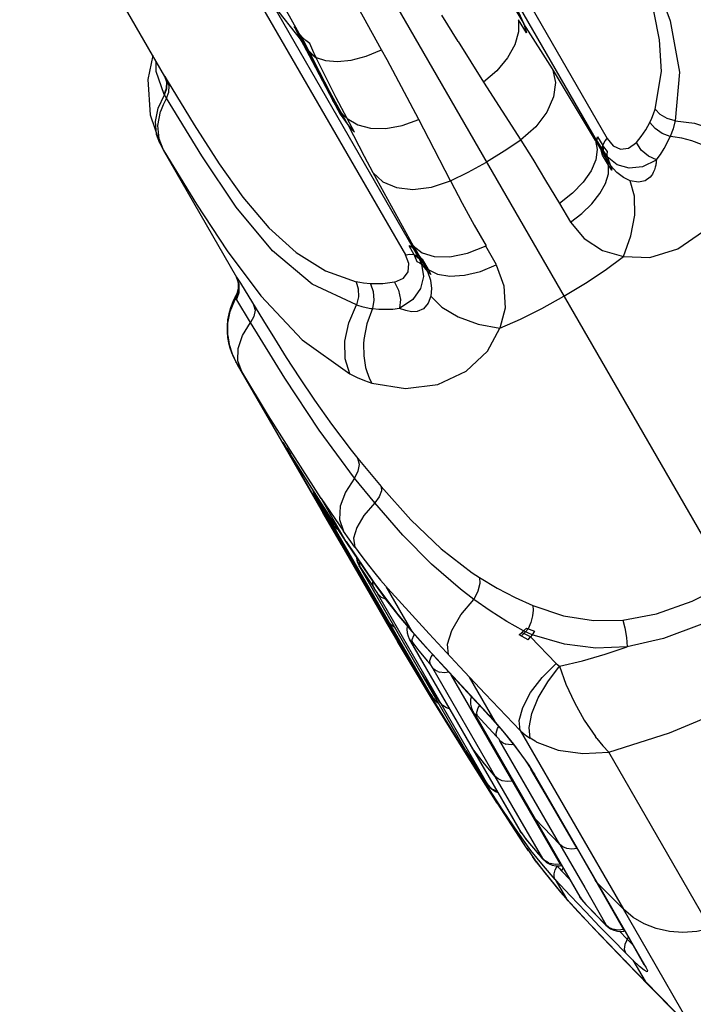
# Model space of a CAD drawing. Units: millimetres. Extents: x 96629 to 126176, y -1710 to 17970.
# Drawn here: x 110467 to 110609, y 4331 to 4539 of the extents above; entities that cross this region are included whole.
import ezdxf

# ---------------------------------------------------------------- set-up
doc = ezdxf.new("R2010")
doc.units = ezdxf.units.MM
doc.layers.add('DEFAULT', color=7, linetype='Continuous')
doc.layers.add('DiKom', color=7, linetype='Continuous')

# ---------------------------------------------------------------- blocks, each defined once
blk = doc.blocks.new('RP-19202')
at = {"layer": 'DiKom', "color": 7, "linetype": 'Continuous'}
for p, q in [((141230.35, 5144.71), (141699.67, 4331.83)), ((141529.74, 4526.6), (141503.67, 4571.8)), ((141592.3, 4567.06), (141623.11, 4513.56)), ((141621.1, 4512.87), (141590.92, 4565.12)), ((141580.6, 4489), (141549.62, 4542.46)), ((141552.46, 4541.87), (141558.59, 4534.13)), ((141552.46, 4541.87), (141582.17, 4490.39)), ((141603.8, 4540.55), (141605.49, 4537.77)), ((141604.3, 4540.37), (141605.5, 4537.76)), ((141591.64, 4534.01), (141588.21, 4539.58)), ((141604.95, 4537.71), (141604.39, 4538.63)), ((141606.08, 4535.84), (141604.95, 4537.71)), ((141611.54, 4528.23), (141605.49, 4537.77)), ((141558.02, 4535.76), (141556.99, 4537.2)), ((141556.99, 4537.2), (141558.45, 4534.4)), ((141558.69, 4534.96), (141558.02, 4535.76)), ((141558.97, 4533.88), (141558.03, 4535.76)), ((141559.45, 4532.93), (141558.45, 4534.4)), ((141558.45, 4534.4), (141560.81, 4529.9)), ((141559.58, 4532.67), (141558.59, 4534.13)), ((141560.26, 4531.78), (141558.74, 4534.9)), ((141559.58, 4532.67), (141558.97, 4533.88)), ((141561.2, 4531.65), (141560.34, 4533.58)), ((141591.64, 4534.01), (141596.99, 4525.46)), ((141560.13, 4532.05), (141559.45, 4532.93)), ((141560.26, 4531.78), (141559.58, 4532.67)), ((141566.21, 4520.12), (141559.58, 4532.67)), ((141561.64, 4530.68), (141561.2, 4531.65)), ((141576.63, 4530.12), (141575.49, 4532.23)), ((141527.17, 4531.05), (141526.16, 4526.03)), ((141527.88, 4527.68), (141527.87, 4529.83)), ((141560.81, 4529.9), (141565.22, 4521.57)), ((141561.77, 4530.41), (141561.64, 4530.68)), ((141583.32, 4517.56), (141576.63, 4530.12)), ((141529.58, 4522.86), (141527.88, 4527.68)), ((141620.64, 4513.13), (141611.54, 4528.23)), ((141526.16, 4526.03), (141526.61, 4518.55)), ((141529.63, 4526.79), (141529.74, 4526.6)), ((141529.74, 4526.6), (141530.23, 4525.79)), ((141596.99, 4525.46), (141604.86, 4513.18)), ((141529.64, 4522.76), (141529.58, 4522.86)), ((141529.68, 4522.7), (141529.65, 4522.78)), ((141529.92, 4522.29), (141529.68, 4522.7)), ((141530.04, 4522.08), (141529.92, 4522.29)), ((141566.21, 4520.12), (141565.22, 4521.57)), ((141565.22, 4521.57), (141566.75, 4518.69)), ((141528.26, 4516.32), (141528.8, 4519.24)), ((141566.85, 4519.21), (141566.21, 4520.12)), ((141567.77, 4517.26), (141566.21, 4520.12)), ((141568.41, 4516.36), (141566.85, 4519.21)), ((141526.61, 4518.55), (141528.63, 4512.53)), ((141566.75, 4518.69), (141568.42, 4516.35)), ((141569.79, 4514.88), (141568.22, 4517.75)), ((141585.46, 4513.47), (141583.32, 4517.56)), ((141637.43, 4517.05), (141637.03, 4515.59)), ((141637.47, 4517.26), (141637.43, 4517.05)), ((141528.5, 4513.48), (141528.26, 4516.32)), ((141568.42, 4516.35), (141571.83, 4509.8)), ((141637.03, 4515.59), (141636.44, 4513.96)), ((141529.5, 4510.93), (141528.5, 4513.48)), ((141590.01, 4504.63), (141585.46, 4513.47)), ((141620.64, 4513.14), (141621.86, 4511.07)), ((141621.06, 4513.93), (141622.2, 4512.1)), ((141621.1, 4512.87), (141622.23, 4511)), ((141621.86, 4511.07), (141621.1, 4512.87)), ((141635.88, 4512.75), (141636.45, 4513.96)), ((141636.97, 4513.91), (141636.45, 4513.96)), ((141638.85, 4513.61), (141636.97, 4513.91)), ((141528.63, 4512.53), (141529.37, 4511.14)), ((141528.63, 4512.53), (141528.63, 4512.53)), ((141529.38, 4511.13), (141529.5, 4510.93)), ((141529.38, 4511.13), (141544.88, 4484.27)), ((141621.86, 4511.07), (141623.14, 4508.87)), ((141622.14, 4510.06), (141621.86, 4511.07)), ((141622.2, 4512.09), (141622.37, 4511.81)), ((141622.23, 4511), (141622.4, 4510.71)), ((141622.97, 4509.16), (141622.23, 4511)), ((141622.37, 4511.81), (141623.12, 4510.8)), ((141622.4, 4510.71), (141623.13, 4509.68)), ((141623.14, 4508.87), (141622.4, 4510.71)), ((141571.83, 4509.8), (141573.65, 4506.35)), ((141623.4, 4507.9), (141622.14, 4510.06)), ((141623.23, 4508.19), (141622.97, 4509.16)), ((141623.13, 4509.68), (141623.85, 4507.82)), ((141623.14, 4508.87), (141623.85, 4507.82)), ((141623.4, 4507.9), (141623.14, 4508.87)), ((141624.09, 4506.87), (141623.4, 4507.9)), ((141623.85, 4507.82), (141624.09, 4506.87)), ((141573.65, 4506.35), (141582.17, 4490.92)), ((141613.04, 4499.81), (141615.35, 4495.9)), ((141581.27, 4490.96), (141582.28, 4489.04)), ((141582.17, 4490.92), (141583.35, 4488.84)), ((141583.35, 4488.84), (141582.17, 4490.39)), ((141582.17, 4490.39), (141583.23, 4488.48)), ((141599.74, 4486.89), (141597.51, 4490.84)), ((141582.3, 4489.06), (141582.45, 4488.78)), ((141582.45, 4488.78), (141582.95, 4487.61)), ((141583.23, 4488.48), (141584.45, 4486.92)), ((141583.23, 4488.48), (141583.39, 4488.18)), ((141583.35, 4488.84), (141584.62, 4486.63)), ((141583.35, 4488.83), (141584.08, 4488.08)), ((141583.39, 4488.18), (141584.62, 4486.63)), ((141583.39, 4488.18), (141583.92, 4487.03)), ((141584.08, 4488.08), (141585.32, 4485.92)), ((141583.92, 4487.03), (141585.17, 4485.49)), ((141584.45, 4486.92), (141585.16, 4486.21)), ((141584.62, 4486.63), (141585.32, 4485.92)), ((141584.62, 4486.63), (141585.17, 4485.49)), ((141585.32, 4485.92), (141585.87, 4484.8)), ((141544.88, 4484.27), (141544.83, 4484.35)), ((141544.83, 4484.35), (141544.93, 4484.16)), ((141544.88, 4484.27), (141545.66, 4483)), ((141545.44, 4482.72), (141544.88, 4484.27)), ((141544.93, 4484.16), (141544.98, 4484.04)), ((141544.98, 4484.04), (141544.98, 4484.04)), ((141544.98, 4484.04), (141545.15, 4483.51)), ((141545.27, 4482.99), (141544.98, 4484.04)), ((141585.17, 4485.49), (141585.87, 4484.8)), ((141545.25, 4482.24), (141544.92, 4480.78)), ((141545.15, 4483.51), (141545.25, 4482.24)), ((141545.26, 4481.36), (141545.27, 4482.99)), ((141545.44, 4481.06), (141545.44, 4482.72)), ((141545.66, 4483), (141550.53, 4475.05)), ((141544.66, 4480.24), (141544.07, 4479.07)), ((141544.5, 4479.43), (141544.7, 4479.82)), ((141544.7, 4479.82), (141544.65, 4480.23)), ((141544.92, 4480.78), (141544.66, 4480.24)), ((141544.7, 4479.82), (141545.26, 4481.36)), ((141544.7, 4479.82), (141544.8, 4479.6)), ((141544.8, 4479.6), (141544.88, 4479.49)), ((141544.88, 4479.49), (141545.44, 4481.06)), ((141547.81, 4474.7), (141544.89, 4479.5)), ((141543.54, 4477.05), (141544.5, 4479.43)), ((141544.07, 4479.07), (141543.57, 4477.8)), ((141570.18, 4478.41), (141570.39, 4478.34)), ((141573.24, 4477.69), (141573.55, 4477.65)), ((141573.55, 4477.65), (141574.88, 4477.53)), ((141543.43, 4469.37), (141543.76, 4468.39)), ((141571.74, 4471.1), (141571.67, 4470.2)), ((141543.76, 4468.39), (141544.13, 4467.52)), ((141544.13, 4467.52), (141544.47, 4466.82)), ((141544.47, 4466.82), (141545.12, 4465.65)), ((141544.8, 4466.22), (141544.81, 4466.23)), ((141544.81, 4466.23), (141545.93, 4464.38)), ((141545.02, 4465.84), (141574.6, 4414.6)), ((141572.12, 4465.21), (141572.35, 4464.37)), ((141545.79, 4464.5), (141545.76, 4464.55)), ((141555.47, 4448.16), (141556.25, 4446.91)), ((141555.97, 4447.36), (141555.71, 4447.79)), ((141560.74, 4439.74), (141555.97, 4447.36)), ((141556.62, 4446.19), (141556.1, 4446.81)), ((141556.1, 4446.81), (141571.59, 4419.98)), ((141556.75, 4446.12), (141556.62, 4446.19)), ((141569.03, 4447.78), (141570.49, 4445.98)), ((141557.15, 4445.46), (141557.13, 4445.51)), ((141562.76, 4437.57), (141557.23, 4446.1)), ((141570.49, 4445.98), (141573.64, 4442.18)), ((141573.64, 4442.18), (141575.39, 4440.09)), ((141574.03, 4436.61), (141569.76, 4441.85)), ((141564.34, 4434.09), (141560.74, 4439.74)), ((141560.97, 4439.38), (141561.18, 4438.59)), ((141561.18, 4438.59), (141561.32, 4438.26)), ((141561.3, 4438.32), (141561.28, 4438.36)), ((141561.28, 4438.36), (141561.32, 4438.26)), ((141561.34, 4438.26), (141561.3, 4438.32)), ((141561.3, 4438.32), (141561.9, 4437.28)), ((141561.32, 4438.26), (141561.38, 4438.15)), ((141561.4, 4438.17), (141561.34, 4438.26)), ((141561.38, 4438.15), (141561.92, 4437.23)), ((141561.38, 4438.15), (141561.46, 4438.01)), ((141561.45, 4438.12), (141561.4, 4438.17)), ((141561.4, 4438.17), (141561.88, 4437.35)), ((141561.43, 4438.66), (141561.43, 4438.41)), ((141561.43, 4438.41), (141561.5, 4438.07)), ((141561.5, 4438.07), (141561.45, 4438.12)), ((141561.46, 4438.01), (141563.76, 4434.02)), ((141561.56, 4438.03), (141561.49, 4438.08)), ((141561.49, 4438.08), (141561.66, 4437.77)), ((141561.66, 4437.77), (141561.56, 4438.03)), ((141561.6, 4437.76), (141561.61, 4437.75)), ((141561.61, 4437.76), (141561.69, 4437.61)), ((141561.61, 4437.75), (141561.73, 4437.52)), ((141561.76, 4437.56), (141561.66, 4437.77)), ((141561.73, 4437.52), (141561.92, 4437.23)), ((141561.86, 4437.37), (141561.76, 4437.56)), ((141561.9, 4437.28), (141561.87, 4437.34)), ((141561.89, 4437.33), (141562.7, 4436.03)), ((141561.92, 4437.23), (141561.9, 4437.28)), ((141568.03, 4428.43), (141562.7, 4437.65)), ((141562.7, 4436.03), (141564.22, 4433.6)), ((141562.76, 4437.57), (141567.41, 4430.63)), ((141565.05, 4431.2), (141563.07, 4434.56)), ((141581.57, 4403.16), (141563.76, 4434.02)), ((141564.09, 4433.97), (141564.27, 4433.62)), ((141564.14, 4433.78), (141564.09, 4433.97)), ((141564.22, 4433.6), (141564.14, 4433.78)), ((141564.36, 4433.45), (141564.27, 4434.2)), ((141568.03, 4428.43), (141564.34, 4434.09)), ((141564.22, 4433.6), (141564.3, 4433.45)), ((141564.27, 4433.62), (141564.37, 4433.43)), ((141564.3, 4433.45), (141564.38, 4433.31)), ((141564.37, 4433.43), (141565.17, 4432.24)), ((141564.37, 4433.43), (141564.46, 4433.17)), ((141564.38, 4433.31), (141564.46, 4433.17)), ((141564.46, 4433.17), (141564.6, 4432.92)), ((141564.6, 4432.92), (141564.92, 4432.41)), ((141564.6, 4432.92), (141565.02, 4432.28)), ((141564.92, 4432.41), (141565.13, 4432.1)), ((141565.02, 4432.28), (141565.35, 4431.84)), ((141565.13, 4432.1), (141565.28, 4431.86)), ((141565.13, 4432.1), (141565.22, 4431.96)), ((141565.17, 4432.24), (141565.42, 4431.93)), ((141565.28, 4431.85), (141565.22, 4431.96)), ((141565.35, 4431.85), (141565.28, 4431.86)), ((141565.28, 4431.85), (141565.29, 4431.85)), ((141586.11, 4395.79), (141565.28, 4431.85)), ((141565.29, 4431.85), (141566.07, 4431.14)), ((141565.37, 4431.88), (141565.35, 4431.84)), ((141565.42, 4431.93), (141565.37, 4431.88)), ((141567.04, 4427.86), (141565.05, 4431.2)), ((141566.07, 4431.14), (141566.33, 4431.04)), ((141569.81, 4427.28), (141567.41, 4430.64)), ((141567.55, 4427.23), (141567.04, 4427.86)), ((141567.96, 4428.53), (141568, 4428.47)), ((141568, 4428.47), (141573.84, 4419.8)), ((141570.8, 4424.23), (141568.03, 4428.43)), ((141567.77, 4427.07), (141567.55, 4427.23)), ((141570.74, 4424.34), (141570.75, 4423.69)), ((141570.75, 4423.69), (141570.97, 4423.07)), ((141570.76, 4423.34), (141570.82, 4423.24)), ((141570.82, 4423.29), (141570.97, 4423.07)), ((141570.82, 4423.24), (141570.88, 4423.14)), ((141593.26, 4384.38), (141570.88, 4423.14)), ((141570.97, 4423.07), (141573.89, 4418.62)), ((141594.63, 4421.85), (141596.15, 4420.85)), ((141575.48, 4413.25), (141571.59, 4419.98)), ((141573.66, 4419.83), (141573.7, 4420.01)), ((141573.84, 4419.8), (141578.61, 4413.42)), ((141577.1, 4411.38), (141572.91, 4418.16)), ((141573.88, 4418.62), (141574.61, 4417.46)), ((141597.84, 4377.23), (141574.61, 4417.46)), ((141576.71, 4418.65), (141576.43, 4418.98)), ((141581.92, 4409.46), (141576.43, 4418.98)), ((141576.81, 4418.54), (141576.71, 4418.65)), ((141576.81, 4418.54), (141579.04, 4416.05)), ((141594.93, 4416.25), (141592.15, 4418.38)), ((141579.21, 4412.71), (141576.39, 4416.32)), ((141579.04, 4416.05), (141585.51, 4408.99)), ((141574.6, 4414.6), (141576.6, 4411.17)), ((141576.25, 4412.38), (141575.48, 4413.25)), ((141579.85, 4405.84), (141575.48, 4413.25)), ((141578.61, 4413.42), (141582.06, 4409.25)), ((141576.6, 4411.17), (141578.84, 4407.38)), ((141581.92, 4409.46), (141579.21, 4412.71)), ((141580.92, 4410.63), (141580.83, 4409.99)), ((141585.33, 4405.65), (141581.92, 4409.46)), ((141581.93, 4409.45), (141582.02, 4409.3)), ((141582.02, 4409.3), (141584.16, 4406.88)), ((141582.02, 4409.3), (141582.06, 4409.25)), ((141582.29, 4408.64), (141582.51, 4408.94)), ((141585.51, 4408.99), (141591.95, 4402.06)), ((141604.54, 4408.76), (141605.08, 4409.26)), ((141604.99, 4408.51), (141605.52, 4409.04)), ((141605.46, 4409.58), (141605.08, 4409.26)), ((141606.93, 4408.35), (141605.08, 4409.26)), ((141605.45, 4409.58), (141606.07, 4410.16)), ((141607.25, 4408.79), (141605.46, 4409.58)), ((141605.52, 4409.04), (141605.87, 4409.4)), ((141605.87, 4409.4), (141606.47, 4410.02)), ((141606.07, 4410.16), (141607.76, 4409.56)), ((141607.25, 4408.79), (141606.93, 4408.35)), ((141607.76, 4409.56), (141607.25, 4408.79)), ((141586.05, 4395.39), (141578.86, 4407.33)), ((141578.86, 4407.33), (141578.87, 4407.32)), ((141578.87, 4407.32), (141588.17, 4391.93)), ((141581.08, 4408.47), (141581.34, 4407.9)), ((141581.34, 4407.9), (141581.46, 4407.68)), ((141581.46, 4407.68), (141594.71, 4384.72)), ((141581.67, 4407.37), (141581.46, 4407.67)), ((141605, 4366.95), (141581.67, 4407.37)), ((141581.77, 4407.39), (141581.99, 4407.13)), ((141581.99, 4407.13), (141582.47, 4406.52)), ((141584.16, 4406.88), (141593.64, 4396.61)), ((141606.47, 4407.7), (141604.54, 4408.76)), ((141606.47, 4407.7), (141606.93, 4408.35)), ((141606.93, 4408.35), (141612.34, 4402.71)), ((141581.96, 4402.32), (141579.85, 4405.84)), ((141582.47, 4406.52), (141583.34, 4405.42)), ((141583.34, 4405.42), (141584.46, 4404.05)), ((141597.71, 4392.31), (141585.33, 4405.65)), ((141581.57, 4403.16), (141581.94, 4402.55)), ((141581.87, 4402.67), (141582.57, 4401.51)), ((141584.46, 4404.05), (141585.09, 4403.28)), ((141585.09, 4403.28), (141585.65, 4402.62)), ((141585.65, 4402.63), (141586.34, 4401.68)), ((141612.34, 4402.71), (141613.02, 4402.12)), ((141584.09, 4398.81), (141581.96, 4402.32)), ((141582.57, 4401.51), (141585.48, 4396.78)), ((141587.88, 4394.48), (141583.62, 4401.07)), ((141586.34, 4401.68), (141599.5, 4378.89)), ((141587.38, 4401.01), (141587.74, 4400.88)), ((141591.95, 4402.06), (141597.37, 4396.29)), ((141584.04, 4399.16), (141584.09, 4398.81)), ((141588.62, 4391.45), (141584.09, 4398.81)), ((141613.26, 4360.34), (141590.17, 4400.34)), ((141599.52, 4390.34), (141594.04, 4399.84)), ((141586.12, 4395.76), (141585.26, 4397.14)), ((141585.26, 4397.14), (141585.34, 4397.01)), ((141585.32, 4397.04), (141585.53, 4396.69)), ((141585.34, 4397.01), (141585.44, 4396.83)), ((141585.44, 4396.83), (141585.69, 4396.4)), ((141585.53, 4396.69), (141585.47, 4396.81)), ((141585.53, 4396.69), (141585.99, 4395.96)), ((141585.58, 4396.59), (141585.53, 4396.69)), ((141585.69, 4396.4), (141585.58, 4396.59)), ((141585.69, 4396.4), (141585.93, 4395.99)), ((141585.69, 4396.4), (141585.86, 4396.11)), ((141593.64, 4396.61), (141598.44, 4391.47)), ((141585.86, 4396.11), (141586.31, 4395.44)), ((141585.99, 4395.96), (141586.22, 4395.61)), ((141593.06, 4384.04), (141586.05, 4395.39)), ((141586.12, 4395.76), (141586.22, 4395.6)), ((141586.19, 4395.6), (141586.5, 4395.21)), ((141586.32, 4395.45), (141586.22, 4395.61)), ((141586.31, 4395.44), (141586.82, 4394.87)), ((141586.5, 4395.22), (141586.32, 4395.45)), ((141586.63, 4395.06), (141586.5, 4395.21)), ((141586.78, 4394.9), (141586.63, 4395.06)), ((141586.78, 4394.9), (141587.08, 4394.64)), ((141587.08, 4394.64), (141587.5, 4394.35)), ((141594.29, 4395.08), (141594.28, 4394.14)), ((141594.45, 4395.74), (141594.29, 4395.08)), ((141597.37, 4396.29), (141604.76, 4388.56)), ((141594.28, 4394.14), (141594.46, 4393.29)), ((141594.46, 4393.29), (141594.77, 4392.55)), ((141594.77, 4392.55), (141594.87, 4392.37)), ((141595.21, 4391.91), (141594.87, 4392.37)), ((141607.51, 4370.48), (141594.87, 4392.37)), ((141595.58, 4392.41), (141595.89, 4393.34)), ((141595.64, 4391.7), (141595.58, 4392.41)), ((141595.89, 4393.34), (141596.22, 4393.85)), ((141597.84, 4392.12), (141597.71, 4392.32)), ((141598.09, 4391.91), (141597.71, 4392.31)), ((141588.17, 4391.93), (141598.09, 4376.07)), ((141593.12, 4384.24), (141588.62, 4391.45)), ((141595.15, 4392.12), (141595.28, 4392.03)), ((141595.21, 4391.91), (141595.15, 4392.12)), ((141595.31, 4391.77), (141595.21, 4391.91)), ((141595.28, 4392.03), (141595.45, 4391.89)), ((141595.31, 4391.77), (141607.94, 4369.9)), ((141595.45, 4391.89), (141595.64, 4391.7)), ((141599.74, 4387.32), (141595.64, 4391.7)), ((141597.85, 4392.1), (141597.84, 4392.12)), ((141598.42, 4391.56), (141598.09, 4391.91)), ((141598.99, 4390.93), (141598.42, 4391.56)), ((141598.44, 4391.47), (141601.09, 4388.45)), ((141599.52, 4390.33), (141598.99, 4390.93)), ((141601.09, 4388.45), (141603.58, 4385.36)), ((141604.76, 4388.57), (141626.57, 4350.83)), ((141599.74, 4387.32), (141600.14, 4386.86)), ((141600.14, 4386.86), (141600.46, 4386.39)), ((141601.1, 4385.93), (141600.46, 4386.39)), ((141613.13, 4364.5), (141600.46, 4386.39)), ((141601.1, 4385.93), (141601.75, 4385.68)), ((141607.91, 4386.3), (141606.83, 4386.94)), ((141608.1, 4386.21), (141607.91, 4386.3)), ((141608.1, 4386.21), (141608.25, 4386.13)), ((141620.93, 4386.88), (141620.63, 4387.28)), ((141599.91, 4373.21), (141593.06, 4384.04)), ((141597.67, 4377.09), (141593.12, 4384.24)), ((141593.26, 4384.38), (141593.64, 4383.76)), ((141594.93, 4384.39), (141594.71, 4384.72)), ((141594.71, 4384.72), (141598.21, 4378.66)), ((141644.96, 4346.76), (141623.46, 4384.02)), ((141593.64, 4383.76), (141593.89, 4383.36)), ((141593.89, 4383.36), (141597.5, 4377.71)), ((141607.77, 4379.38), (141606.62, 4381.23)), ((141610.7, 4374.09), (141607.03, 4380.44)), ((141607.14, 4380.26), (141607.34, 4379.93)), ((141607.34, 4379.92), (141607.77, 4379.38)), ((141607.34, 4379.92), (141616.76, 4363.64)), ((141597.5, 4377.71), (141598.03, 4376.92)), ((141597.5, 4377.71), (141597.52, 4377.69)), ((141597.52, 4377.69), (141597.65, 4377.48)), ((141597.59, 4377.21), (141597.56, 4377.63)), ((141598.21, 4378.66), (141604.76, 4367.31)), ((141609.53, 4361.52), (141599.5, 4378.89)), ((141621.07, 4356.37), (141607.77, 4379.38)), ((141597.65, 4377.48), (141597.85, 4377.18)), ((141601.09, 4371.76), (141597.67, 4377.08)), ((141597.67, 4377.08), (141599.84, 4373.33)), ((141597.86, 4377.17), (141597.84, 4377.23)), ((141598.03, 4376.92), (141598.34, 4376.56)), ((141598.09, 4376.07), (141605.68, 4364.36)), ((141598.34, 4376.56), (141598.69, 4376.24)), ((141598.69, 4376.24), (141599.09, 4375.94)), ((141599.09, 4375.94), (141599.55, 4375.69)), ((141599.55, 4375.69), (141600.03, 4375.51)), ((141616.75, 4363.63), (141610.7, 4374.09)), ((141599.91, 4373.21), (141603.61, 4367.47)), ((141604.22, 4367.1), (141601.09, 4371.76)), ((141607.94, 4369.9), (141607.51, 4370.48)), ((141607.51, 4370.48), (141617.32, 4353.48)), ((141613.13, 4364.5), (141607.94, 4369.9)), ((141617.73, 4352.94), (141607.94, 4369.9)), ((141603.61, 4367.47), (141605.62, 4364.45)), ((141604.75, 4367.34), (141605.5, 4366.23)), ((141605, 4366.95), (141604.76, 4367.31)), ((141607.03, 4363.24), (141604.22, 4367.1)), ((141605, 4366.95), (141605.63, 4366.06)), ((141605.5, 4366.23), (141605.96, 4365.63)), ((141605.88, 4365.74), (141606.73, 4364.69)), ((141605.88, 4365.74), (141605.96, 4365.63)), ((141605.96, 4365.63), (141606.72, 4364.69)), ((141605.67, 4364.37), (141605.62, 4364.45)), ((141606.48, 4363.19), (141605.63, 4364.44)), ((141606.12, 4363.72), (141607.7, 4361.47)), ((141606.72, 4364.69), (141608.8, 4362.24)), ((141606.73, 4364.69), (141607.12, 4364.22)), ((141609.65, 4359.99), (141607.03, 4363.24)), ((141613.13, 4364.5), (141618.38, 4355.4)), ((141616.75, 4363.63), (141622.06, 4354.42)), ((141616.76, 4363.64), (141620.99, 4356.32)), ((141608.21, 4360.78), (141607.35, 4361.97)), ((141607.7, 4361.47), (141608.35, 4360.58)), ((141608.15, 4363.02), (141609.24, 4361.76)), ((141608.8, 4362.24), (141609.35, 4361.62)), ((141609.34, 4361.63), (141609.24, 4361.76)), ((141609.35, 4361.63), (141610.3, 4360.73)), ((141608.18, 4360.82), (141609.65, 4358.87)), ((141608.32, 4360.62), (141608.21, 4360.78)), ((141608.35, 4360.58), (141613.69, 4353.92)), ((141612.16, 4357.08), (141609.65, 4359.99)), ((141610.3, 4360.73), (141610.87, 4360.39)), ((141610.71, 4360.61), (141610.88, 4360.53)), ((141610.88, 4360.53), (141611.07, 4360.47)), ((141612.16, 4360.25), (141611.07, 4360.47)), ((141613.26, 4360.34), (141612.16, 4360.25)), ((141612.59, 4359.96), (141613.04, 4359.45)), ((141613.03, 4360), (141613.35, 4360.05)), ((141613.04, 4359.45), (141613.49, 4358.95)), ((141613.26, 4360.34), (141613.35, 4360.05)), ((141613.35, 4360.05), (141613.53, 4360.05)), ((141613.49, 4358.95), (141615.23, 4357.1)), ((141613.81, 4359.57), (141613.5, 4358.95)), ((141609.65, 4358.87), (141613.28, 4354.43)), ((141615.35, 4353.66), (141612.16, 4357.08)), ((141612.16, 4357.08), (141614.5, 4353.03)), ((141621.07, 4356.37), (141620.61, 4356.98)), ((141618.38, 4355.4), (141622.87, 4347.58)), ((141620.99, 4356.32), (141627.94, 4344.28)), ((141626.57, 4350.83), (141621.07, 4356.37)), ((141621.07, 4356.37), (141631.31, 4338.61)), ((141613.28, 4354.43), (141614.51, 4353.02)), ((141613.69, 4353.92), (141620.41, 4346.66)), ((141614.88, 4352.6), (141614.5, 4353.03)), ((141618.59, 4350.27), (141615.35, 4353.66)), ((141617.71, 4352.94), (141617.32, 4353.48)), ((141617.71, 4352.94), (141618, 4352.55)), ((141617.73, 4352.94), (141617.72, 4352.93)), ((141622.06, 4354.42), (141626.58, 4346.54)), ((141614.88, 4352.6), (141617.01, 4350.3)), ((141618, 4352.55), (141618.24, 4352.27)), ((141618.24, 4352.27), (141618.47, 4352.01)), ((141618.47, 4352.01), (141618.7, 4351.76)), ((141618.64, 4351.81), (141618.83, 4351.6)), ((141618.84, 4351.62), (141618.7, 4351.76)), ((141618.7, 4351.76), (141618.83, 4351.6)), ((141618.83, 4351.6), (141622.56, 4347.77)), ((141622.56, 4347.8), (141618.84, 4351.62)), ((141631.63, 4342.07), (141626.57, 4350.83)), ((141617.01, 4350.3), (141618.41, 4348.81)), ((141618.41, 4348.81), (141621.43, 4345.64)), ((141621.53, 4347.21), (141618.59, 4350.27)), ((141620.41, 4346.66), (141627.29, 4339.5)), ((141624.3, 4344.36), (141621.53, 4347.21)), ((141622.56, 4347.8), (141622.77, 4347.59)), ((141622.56, 4347.8), (141622.69, 4347.64)), ((141622.56, 4347.77), (141622.82, 4347.5)), ((141622.77, 4347.59), (141622.84, 4347.54)), ((141622.82, 4347.5), (141623.85, 4346.7)), ((141623.57, 4347.01), (141622.87, 4347.58)), ((141623.57, 4347.01), (141623.91, 4346.82)), ((141623.91, 4346.82), (141624.27, 4346.66)), ((141625.43, 4346.43), (141624.27, 4346.66)), ((141626.58, 4346.54), (141625.43, 4346.43)), ((141626.58, 4346.54), (141626.69, 4346.31)), ((141621.43, 4345.64), (141626.94, 4339.92)), ((141626.97, 4341.63), (141624.3, 4344.36)), ((141625.29, 4346.19), (141626.12, 4346.16)), ((141625.74, 4346.17), (141627.37, 4344.5)), ((141626.12, 4346.16), (141626.67, 4346.23)), ((141626.69, 4346.31), (141626.67, 4346.23)), ((141627.37, 4344.5), (141628.39, 4343.49)), ((141627.94, 4344.28), (141630.81, 4339.28)), ((141628.12, 4340.47), (141626.97, 4341.63)), ((141628.55, 4340.05), (141628.12, 4340.47)), ((141641.23, 4325.41), (141631.63, 4342.07)), ((141626.94, 4339.92), (141629.13, 4337.66)), ((141626.94, 4339.92), (141627.29, 4339.51)), ((141627.29, 4339.51), (141631.99, 4334.67)), ((141629.94, 4338.76), (141628.56, 4340.05)), ((141628.56, 4340.05), (141631.11, 4335.63)), ((141630.81, 4339.28), (141631.31, 4338.61)), ((141630.81, 4339.27), (141630.88, 4339.15)), ((141629.13, 4337.66), (141631.11, 4335.63)), ((141631.11, 4335.63), (141641.23, 4325.4)), ((141631.99, 4334.67), (141637.82, 4328.75))]:
    blk.add_line(p, q, dxfattribs=at)
for points in [[(141633.25, 4519.76), (141634.56, 4527.69), (141634.19, 4534.38), (141633.01, 4540.07), (141631.48, 4544.99), (141629.81, 4549.32), (141628.12, 4553.16), (141626.5, 4556.55), (141625, 4559.55), (141623.57, 4562.32), (141622.18, 4564.98), (141620.76, 4567.62), (141619.32, 4570.28), (141617.87, 4572.93), (141616.02, 4576.27)], [(141619.72, 4573.86), (141626.51, 4561.32), (141632.29, 4549.57), (141636.45, 4538.37), (141638.38, 4527.57), (141637.47, 4517.26)], [(141543.79, 4560.63), (141548.87, 4551.97), (141553.63, 4543.64), (141558.02, 4535.76)], [(141575.49, 4532.23), (141569.77, 4542.6), (141563.69, 4553.3)], [(141604.39, 4538.63), (141604.4, 4536.06), (141603.64, 4533.34), (141602.1, 4530.55), (141599.85, 4527.86), (141596.99, 4525.46)], [(141605.49, 4537.77), (141605.83, 4536.86), (141606.08, 4535.84)], [(141560.34, 4533.58), (141559.48, 4534.22), (141558.69, 4534.96)], [(141561.64, 4530.68), (141561.1, 4531.1), (141560.59, 4531.56), (141560.13, 4532.05)], [(141561.77, 4530.41), (141561.23, 4530.83), (141560.73, 4531.29), (141560.26, 4531.78)], [(141566.85, 4519.21), (141564.58, 4523.43), (141562.38, 4527.61), (141560.26, 4531.78)], [(141561.64, 4530.68), (141563.66, 4529.98), (141566.16, 4529.77), (141569.07, 4530.07), (141572.24, 4530.9), (141575.49, 4532.23)], [(141568.22, 4517.75), (141565.91, 4522.11), (141563.75, 4526.33), (141561.77, 4530.41)], [(141611.54, 4528.23), (141612.19, 4525.4), (141611.81, 4522.33), (141610.41, 4519.12), (141608.05, 4515.98), (141604.85, 4513.2)], [(141529.58, 4522.86), (141530.08, 4524.14), (141530.13, 4525.45), (141529.74, 4526.6)], [(141529.64, 4522.76), (141530.14, 4524.07), (141530.19, 4525.34), (141529.8, 4526.49)], [(141530.04, 4522.08), (141530.54, 4523.35), (141530.61, 4524.64), (141530.23, 4525.79)], [(141530.23, 4525.79), (141535.94, 4516.42), (141541.2, 4508.21), (141546.2, 4501.13), (141551.69, 4494.67), (141557.47, 4489.45), (141563.65, 4485.61), (141570.14, 4483.31)], [(141528.63, 4512.53), (141527.96, 4514.42), (141527.75, 4517.14), (141528.32, 4519.98), (141529.65, 4522.78)], [(141530.04, 4522.08), (141529.34, 4520.68), (141528.8, 4519.24)], [(141570.18, 4478.41), (141560.83, 4482.77), (141552.44, 4489.82), (141544.8, 4499.03), (141537.51, 4509.91), (141530.04, 4522.08)], [(141568.22, 4517.75), (141567.72, 4518.2), (141567.26, 4518.69), (141566.85, 4519.21)], [(141632.14, 4516.95), (141632.56, 4517.83), (141632.92, 4518.76), (141633.25, 4519.76)], [(141637.47, 4517.26), (141635.8, 4517.75), (141634.3, 4518.64), (141633.25, 4519.76)], [(141568.22, 4517.75), (141570.44, 4516.45), (141573.17, 4515.75), (141576.36, 4515.68), (141579.81, 4516.29), (141583.32, 4517.56)], [(141629.28, 4512.68), (141630.33, 4513.98), (141631.28, 4515.41), (141632.14, 4516.95)], [(141636.45, 4513.96), (141634.73, 4514.58), (141633.22, 4515.63), (141632.14, 4516.95)], [(141637.47, 4517.26), (141641.57, 4516.78), (141645.34, 4515.55), (141648.49, 4513.64), (141650.79, 4511.21)], [(141568.41, 4516.36), (141569.03, 4515.62), (141569.79, 4514.88)], [(141604.86, 4513.18), (141601.38, 4510.86), (141597.62, 4508.58)], [(141604.86, 4513.18), (141607.39, 4509.17), (141610.13, 4504.69), (141613.04, 4499.81)], [(141620.64, 4513.14), (141621.04, 4511.2), (141620.73, 4509.04), (141619.74, 4506.72), (141618.08, 4504.32), (141615.81, 4501.97), (141613.04, 4499.81)], [(141621.1, 4512.87), (141621.01, 4513.18), (141621, 4513.53), (141621.06, 4513.93)], [(141622.21, 4512.1), (141622.42, 4512.58), (141622.73, 4513.08), (141623.11, 4513.56)], [(141623.11, 4513.56), (141624.38, 4512.03), (141625.96, 4511.29), (141627.65, 4511.49), (141629.28, 4512.68)], [(141633.5, 4508.97), (141634.38, 4510.17), (141635.16, 4511.42), (141635.88, 4512.75)], [(141643.02, 4512.25), (141640.99, 4513.04), (141638.85, 4513.61)], [(141529.5, 4510.93), (141536.41, 4499.67), (141542.88, 4489.81)], [(141622.23, 4511), (141622.15, 4511.32), (141622.14, 4511.69), (141622.2, 4512.1)], [(141622.4, 4510.71), (141622.32, 4511.03), (141622.31, 4511.4), (141622.37, 4511.81)], [(141623.12, 4510.8), (141623.07, 4510.14), (141623.13, 4509.68)], [(141633.54, 4509.01), (141631.83, 4509.81), (141630.33, 4511.1), (141629.28, 4512.68)], [(141590.02, 4504.61), (141593.77, 4506.47), (141597.62, 4508.58)], [(141633.5, 4508.99), (141630.6, 4507.56), (141627.79, 4507.27), (141625.25, 4508.01), (141623.13, 4509.68)], [(141633.5, 4508.97), (141633.52, 4508.85), (141633.5, 4508.69), (141633.47, 4508.52), (141633.45, 4508.34), (141633.41, 4508.15), (141633.37, 4507.94), (141633.32, 4507.72), (141633.26, 4507.48), (141633.19, 4507.22), (141633.1, 4506.95), (141632.99, 4506.66), (141632.85, 4506.36), (141632.68, 4506.04), (141632.46, 4505.71), (141632.19, 4505.38)], [(141615.35, 4495.9), (141617.79, 4497.74), (141619.91, 4499.77), (141621.6, 4501.91), (141622.77, 4504.04), (141623.38, 4506.07), (141623.4, 4507.9)], [(141627.99, 4504.6), (141626.55, 4505.29), (141625.15, 4506.36), (141623.85, 4507.82)], [(141573.65, 4506.35), (141575.77, 4504.38), (141578.62, 4503.17), (141582.1, 4502.77), (141586, 4503.25), (141590.01, 4504.63)], [(141590.01, 4504.63), (141592.53, 4499.86), (141595.06, 4495.24), (141597.54, 4490.86)], [(141626.56, 4488.61), (141632.1, 4488.45), (141638.02, 4490.23), (141643.44, 4494.01), (141647.59, 4499.44), (141650.14, 4506.23)], [(141626.56, 4488.61), (141628.13, 4492.99), (141628.93, 4497.38), (141628.88, 4501.37), (141627.99, 4504.59)], [(141632.19, 4505.38), (141631.17, 4504.62), (141629.73, 4504.3), (141627.99, 4504.59)], [(141615.35, 4495.9), (141618.24, 4492.41), (141622.13, 4489.91), (141626.56, 4488.61)], [(141581.27, 4490.96), (141581.65, 4490.81), (141581.95, 4490.62), (141582.17, 4490.39)], [(141582.17, 4490.92), (141584.02, 4489.4), (141586.61, 4488.62), (141589.88, 4488.57), (141593.6, 4489.32), (141597.54, 4490.86)], [(141542.88, 4489.81), (141550, 4480.31), (141558.73, 4471.03), (141568.77, 4463.85)], [(141578.24, 4483.21), (141580.09, 4484.03), (141581.11, 4485.39), (141581.25, 4487.13), (141580.56, 4489)], [(141580.6, 4489), (141581.47, 4489.11), (141582.28, 4489.04)], [(141582.29, 4489.05), (141582.67, 4488.91), (141582.99, 4488.71), (141583.23, 4488.48)], [(141582.45, 4488.76), (141582.84, 4488.62), (141583.15, 4488.42), (141583.39, 4488.18)], [(141613.98, 4480.24), (141618.53, 4482.98), (141622.73, 4485.78), (141626.56, 4488.61)], [(141583.92, 4487.03), (141584.3, 4484.39), (141583.7, 4481.85), (141582.08, 4479.57), (141579.3, 4477.69)], [(141582.95, 4487.61), (141583.54, 4487.33), (141583.92, 4487.03)], [(141585.32, 4485.92), (141587.3, 4484.89), (141589.92, 4484.46), (141593.01, 4484.67), (141596.35, 4485.5), (141599.67, 4486.86)], [(141599.67, 4486.86), (141601.31, 4482.41), (141601.6, 4477.73), (141600.45, 4473.53)], [(141585.17, 4485.49), (141585.78, 4483.63), (141586.01, 4481.88), (141585.89, 4480.29)], [(141573.11, 4482.87), (141571.65, 4483.02), (141570.13, 4483.32)], [(141570.13, 4483.32), (141570.57, 4481.84), (141570.59, 4480.1), (141570.18, 4478.41)], [(141578.24, 4483.21), (141575.76, 4482.88), (141573.11, 4482.87)], [(141573.11, 4482.87), (141573.72, 4481.28), (141573.88, 4479.45), (141573.55, 4477.65)], [(141578.24, 4483.21), (141579.08, 4481.52), (141579.45, 4479.57), (141579.29, 4477.7)], [(141585.89, 4480.29), (141585.35, 4478.76), (141584.34, 4477.61), (141582.98, 4477.02)], [(141585.89, 4480.29), (141588.24, 4477.91), (141591.67, 4475.87), (141595.87, 4474.36), (141600.45, 4473.53)], [(141600.45, 4473.53), (141604.82, 4475.43), (141609.33, 4477.67), (141613.98, 4480.24)], [(141543.57, 4477.8), (141543.21, 4476.51), (141542.98, 4475.23)], [(141548.45, 4478.43), (141548.77, 4477.29), (141548.54, 4476), (141547.81, 4474.7)], [(141568.77, 4463.85), (141567.81, 4467.05), (141567.73, 4470.73), (141568.54, 4474.61), (141570.18, 4478.41)], [(141570.39, 4478.34), (141571.31, 4478.08), (141572.26, 4477.86), (141573.24, 4477.69)], [(141573.55, 4477.65), (141572.37, 4474.45), (141571.74, 4471.1)], [(141574.88, 4477.53), (141576.39, 4477.49), (141577.86, 4477.54), (141579.29, 4477.7)], [(141582.98, 4477.02), (141581.81, 4476.97), (141580.57, 4477.21), (141579.3, 4477.69)], [(141543, 4471.98), (141543.04, 4474.54), (141543.54, 4477.05)], [(141542.98, 4475.23), (141542.86, 4473.97), (141542.87, 4472.74), (141542.97, 4471.55), (141543.16, 4470.43), (141543.43, 4469.37)], [(141545.95, 4464.34), (141545.16, 4466.64), (141545.22, 4469.24), (141546.12, 4471.99), (141547.81, 4474.7)], [(141569.76, 4441.85), (141562.33, 4451.96), (141555.07, 4462.98), (141547.81, 4474.7)], [(141550.53, 4475.05), (141552.84, 4471.32), (141555.35, 4467.33), (141558.16, 4462.99), (141561.31, 4458.28), (141564.88, 4453.22), (141569.03, 4447.78)], [(141573.39, 4461.92), (141580.55, 4460.74), (141587.34, 4461.62), (141593.32, 4464.43), (141597.82, 4468.66), (141600.45, 4473.53)], [(141543, 4471.98), (141543.3, 4470.03), (141543.92, 4468.07), (141544.81, 4466.23)], [(141571.67, 4470.2), (141571.72, 4467.63), (141572.12, 4465.21)], [(141557.23, 4446.1), (141551.64, 4454.99), (141545.95, 4464.34)], [(141568.77, 4463.85), (141570.33, 4463.08), (141571.88, 4462.44), (141573.39, 4461.92)], [(141572.35, 4464.37), (141572.62, 4463.6), (141572.96, 4462.78), (141573.39, 4461.92)], [(141555.71, 4447.79), (141554.86, 4449.12), (141554.65, 4449.38), (141555.09, 4448.57), (141556.1, 4446.81)], [(141569.76, 4441.85), (141570.55, 4443.3), (141570.8, 4444.75), (141570.49, 4445.98)], [(141569.76, 4441.85), (141567.84, 4438.91), (141566.77, 4435.92), (141566.62, 4433.09), (141567.41, 4430.63)], [(141575.39, 4440.09), (141575.44, 4439.14), (141574.97, 4437.92), (141574.03, 4436.61)], [(141575.39, 4440.09), (141581.67, 4433.06), (141588.08, 4426.95), (141594.63, 4421.85)], [(141561.87, 4437.34), (141561.87, 4437.36), (141561.87, 4437.35), (141561.88, 4437.34)], [(141574.03, 4436.61), (141571.76, 4433.97), (141570.23, 4431.42), (141569.55, 4429.14), (141569.81, 4427.28)], [(141592.15, 4418.38), (141586.01, 4423.69), (141579.95, 4429.77), (141574.03, 4436.61)], [(141569.75, 4427.38), (141571.3, 4425.3), (141572.72, 4423.45), (141574.05, 4421.8), (141575.27, 4420.32), (141576.41, 4419.01)], [(141570.19, 4425.14), (141570.2, 4425.02), (141570.29, 4424.5), (141570.43, 4424.03), (141570.6, 4423.65), (141570.76, 4423.34)], [(141576.39, 4416.32), (141573.56, 4420.21), (141570.8, 4424.23)], [(141570.88, 4423.14), (141570.78, 4423.32), (141570.82, 4423.29)], [(141573.89, 4418.62), (141573.69, 4419.14), (141573.66, 4419.83)], [(141596.15, 4420.86), (141596.22, 4419.6), (141595.79, 4417.97), (141594.93, 4416.25)], [(141596.15, 4420.85), (141599.91, 4418.61), (141603.67, 4416.64), (141607.43, 4414.93)], [(141626.45, 4411.88), (141633.53, 4413.21), (141641.06, 4415.86), (141648.87, 4419.82)], [(141574.61, 4417.46), (141575.4, 4416.7), (141576.44, 4416.32)], [(141589.63, 4404.54), (141589.43, 4406.8), (141590.32, 4409.7), (141592.21, 4412.96), (141594.93, 4416.25)], [(141605.45, 4409.58), (141601.93, 4411.59), (141598.43, 4413.81), (141594.93, 4416.25)], [(141651.46, 4415.33), (141643.09, 4411.04), (141635.01, 4408), (141627.34, 4406.2)], [(141607.43, 4414.93), (141607.5, 4413.96), (141607.35, 4412.75), (141607, 4411.4), (141606.47, 4410.02)], [(141607.43, 4414.93), (141613.93, 4412.75), (141620.21, 4411.77), (141626.45, 4411.88)], [(141578.35, 4410.25), (141577.61, 4410.77), (141577.1, 4411.38)], [(141626.45, 4411.88), (141626.87, 4410.25), (141627.19, 4408.23), (141627.34, 4406.2)], [(141580.83, 4409.99), (141580.89, 4409.19), (141581.08, 4408.47)], [(141627.34, 4406.2), (141620.71, 4405.95), (141614.09, 4406.78), (141607.25, 4408.79)], [(141581.67, 4407.37), (141581.58, 4407.55), (141581.61, 4407.56), (141581.77, 4407.39)], [(141581.99, 4407.13), (141581.94, 4407.78), (141582.29, 4408.64)], [(141586.23, 4404.62), (141585.94, 4404.2), (141585.6, 4403.3), (141585.65, 4402.62)], [(141613.02, 4402.12), (141617.89, 4403.31), (141622.67, 4404.68), (141627.34, 4406.2)], [(141604.76, 4388.57), (141604.54, 4390.7), (141605.29, 4393.45), (141606.96, 4396.57), (141609.39, 4399.77), (141612.34, 4402.71)], [(141587.38, 4401.01), (141586.81, 4401.29), (141586.34, 4401.68)], [(141589.65, 4400.9), (141588.77, 4400.77), (141587.74, 4400.88)], [(141606.84, 4386.9), (141606.62, 4389.23), (141607.22, 4392.14), (141608.58, 4395.45), (141610.57, 4398.87), (141613.02, 4402.12)], [(141613.02, 4402.12), (141614.42, 4398.37), (141616.2, 4394.5), (141618.27, 4390.77), (141620.63, 4387.28)], [(141623.46, 4384.02), (141636.29, 4388.09), (141648.63, 4393.22), (141660.62, 4399.47)], [(141586.22, 4395.6), (141587.1, 4394.71), (141587.37, 4394.58)], [(141589.84, 4393.15), (141589.16, 4393.36), (141588.4, 4393.87), (141587.88, 4394.48)], [(141606.62, 4381.23), (141605.13, 4383.37), (141603.39, 4385.68), (141601.49, 4388.04), (141599.52, 4390.34)], [(141599.74, 4387.32), (141599.68, 4388.04), (141599.99, 4388.96), (141600.26, 4389.39)], [(141604.76, 4388.57), (141605.41, 4387.99), (141606.09, 4387.45), (141606.83, 4386.94)], [(141608.25, 4386.13), (141612.74, 4384.45), (141617.95, 4383.7), (141623.46, 4384.02)], [(141620.93, 4386.88), (141622.2, 4385.33), (141623.46, 4384.02)], [(141599.5, 4378.89), (141597.21, 4381.56), (141594.93, 4384.39)], [(141603.36, 4385.64), (141602.84, 4385.56), (141601.75, 4385.68)], [(141603.58, 4385.36), (141605.66, 4382.53), (141607.14, 4380.26)], [(141603.12, 4377.89), (141601.99, 4377.78), (141600.96, 4377.96), (141600.12, 4378.36), (141599.5, 4378.89)], [(141597.84, 4377.23), (141598.73, 4376.28), (141599.9, 4375.73)], [(141616.75, 4363.63), (141615.64, 4363.49), (141614.62, 4363.63), (141613.77, 4364), (141613.13, 4364.5)], [(141609.24, 4361.76), (141609.48, 4361.5), (141609.55, 4361.45), (141609.53, 4361.52)], [(141610.71, 4360.61), (141610.05, 4361.02), (141609.53, 4361.52)], [(141610.87, 4360.39), (141611.53, 4360.14), (141612.26, 4360), (141613.03, 4360)], [(141612.17, 4357.07), (141611.94, 4357.64), (141611.93, 4358.33), (141612.15, 4359.12), (141612.59, 4359.96)], [(141617.32, 4353.48), (141617.39, 4353.36), (141617.75, 4352.85), (141618.16, 4352.34), (141618.64, 4351.81)], [(141644.96, 4346.76), (141642.05, 4346.14), (141639.12, 4345.93), (141636.25, 4346.13), (141633.5, 4346.74), (141630.93, 4347.74), (141628.61, 4349.11), (141626.57, 4350.83)], [(141622.84, 4347.54), (141622.89, 4347.52), (141622.87, 4347.58)], [(141623.85, 4346.7), (141624.52, 4346.39), (141625.29, 4346.19)], [(141627.56, 4344.93), (141626.86, 4343.4), (141626.73, 4342.38), (141626.99, 4341.61)], [(141631.31, 4338.61), (141631.65, 4337.87), (141631.53, 4337.64), (141630.95, 4337.94), (141629.94, 4338.76)]]:
    blk.add_lwpolyline(points, dxfattribs=at)

msp = doc.modelspace()

# ---------------------------------------------------------------- block references
at = {"layer": 'DEFAULT'}
msp.add_blockref('RP-19202', (-31032.15, 0), dxfattribs=at)

doc.saveas('drawing.dxf')
